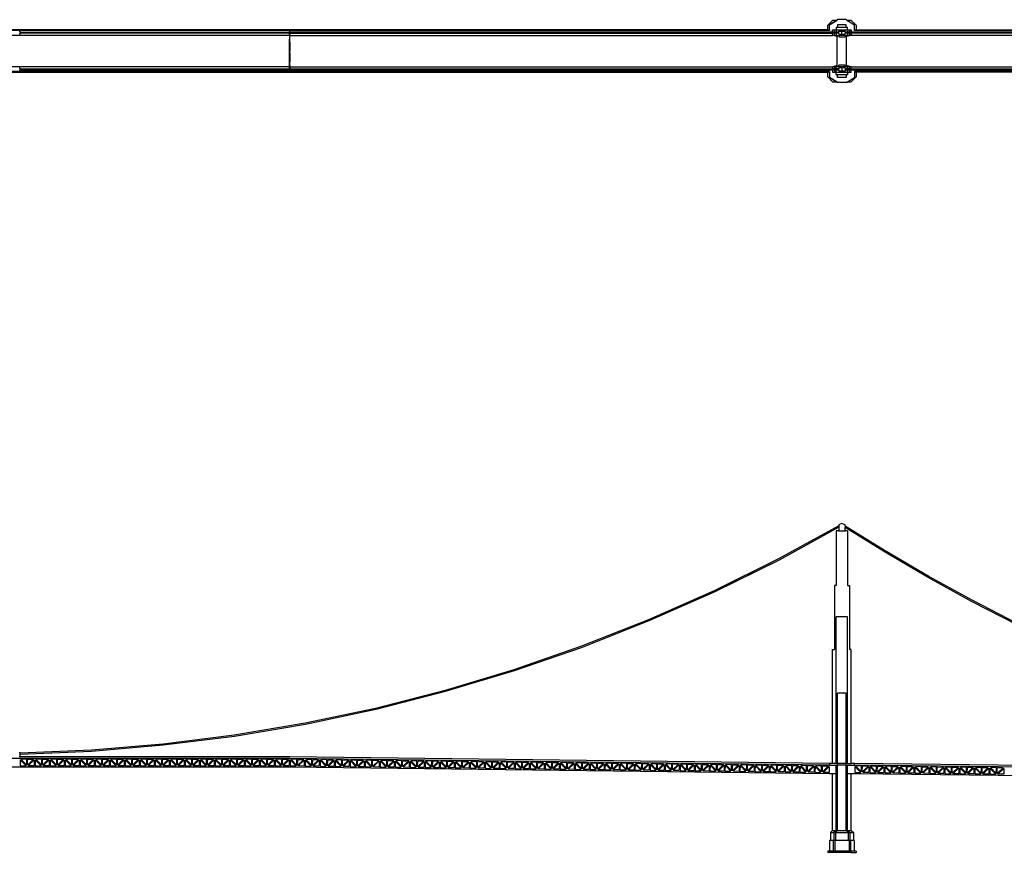
# Model space of a CAD drawing. Units: inches. Extents: x 11189 to 49536, y 10226 to 19282.
# Drawn here: x 28884 to 39183, y 10570 to 19282 of the extents above; entities that cross this region are included whole.
import ezdxf

# ---------------------------------------------------------------- set-up
doc = ezdxf.new("R2010")
doc.units = ezdxf.units.IN
doc.header["$MEASUREMENT"] = 0
doc.layers.add('Edges', color=7, linetype='Continuous')

# ---------------------------------------------------------------- blocks, each defined once
blk = doc.blocks.new('Suspension Bridge pl')
at = {"layer": 'Edges'}
for p, q in [((37389, 19278), (37336, 19223)), ((37355, 19228), (37434, 19278)), ((37434, 19278), (37356, 19228)), ((37389, 19278), (37434, 19278)), ((37434, 19278), (37439, 19282)), ((37439, 19282), (37434, 19278)), ((37434, 19278), (37434, 19278)), ((37529, 19282), (37439, 19282)), ((37529, 19282), (37535, 19278)), ((37535, 19278), (37579, 19278)), ((37535, 19278), (37615, 19228)), ((37579, 19278), (37632, 19223)), ((37355, 19167), (20413, 19167)), ((37336, 19174), (20433, 19174)), ((28878, 19157), (28891, 19157)), ((28891, 19157), (28891, 19152)), ((31708, 19161), (31708, 19167)), ((31709, 19161), (31708, 19161)), ((31708, 19161), (31708, 19152)), ((31709, 19161), (31709, 19167)), ((31709, 19155), (31709, 19161)), ((31709, 19161), (31709, 19161)), ((31709, 19161), (31709, 19161)), ((31709, 19152), (31709, 19155)), ((37336, 19174), (37336, 19223)), ((37336, 19174), (37355, 19174)), ((37355, 19174), (37355, 19228)), ((37356, 19228), (37355, 19228)), ((37355, 19174), (37356, 19174)), ((37355, 19174), (37355, 19167)), ((37356, 19167), (37355, 19167)), ((37356, 19174), (37356, 19228)), ((37356, 19167), (37356, 19174)), ((37386, 19174), (37405, 19174)), ((37386, 19152), (37386, 19174)), ((37405, 19174), (37424, 19174)), ((37405, 19152), (37405, 19174)), ((37424, 19201), (37424, 19174)), ((37439, 19201), (37424, 19201)), ((37424, 19174), (37544, 19174)), ((37424, 19174), (37424, 19152)), ((37529, 19228), (37439, 19228)), ((37439, 19228), (37439, 19201)), ((37529, 19201), (37439, 19201)), ((37451, 19163), (37484, 19163)), ((37451, 19152), (37451, 19163)), ((37484, 19163), (37517, 19163)), ((37484, 19129), (37484, 19163)), ((37517, 19152), (37517, 19163)), ((37529, 19201), (37529, 19228)), ((37544, 19201), (37529, 19201)), ((37544, 19174), (37544, 19201)), ((37544, 19174), (37563, 19174)), ((37544, 19174), (37544, 19152)), ((37563, 19174), (37582, 19174)), ((37563, 19174), (37563, 19152)), ((37582, 19174), (37582, 19152)), ((37615, 19174), (37615, 19228)), ((37615, 19167), (37615, 19174)), ((37615, 19174), (37632, 19174)), ((43261, 19167), (37615, 19167)), ((37632, 19223), (37632, 19174)), ((37632, 19174), (43261, 19174)), ((31708, 19117), (26060, 19117)), ((28878, 19133), (28891, 19133)), ((28891, 19152), (28891, 19139)), ((28891, 19152), (31708, 19152)), ((28891, 19139), (28891, 19133)), ((31708, 19139), (28891, 19139)), ((31708, 19150), (31708, 19152)), ((31709, 19152), (31708, 19152)), ((31708, 19144), (31708, 19149)), ((31708, 19142), (31708, 19139)), ((31709, 19139), (31708, 19139)), ((31708, 19117), (31708, 19139)), ((31708, 19117), (31709, 19117)), ((31708, 19117), (31708, 19077)), ((31708, 19064), (31708, 19077)), ((31709, 19077), (31708, 19077)), ((31709, 19064), (31708, 19064)), ((31708, 18842), (31708, 19064)), ((31709, 19150), (31709, 19152)), ((37386, 19152), (31709, 19152)), ((31709, 19148), (31709, 19149)), ((31709, 19144), (31709, 19148)), ((31709, 19141), (31709, 19142)), ((31709, 19139), (31709, 19141)), ((31709, 19127), (31709, 19139)), ((31709, 19139), (37386, 19139)), ((31709, 19127), (31709, 19117)), ((31709, 19104), (31709, 19117)), ((31709, 19117), (37386, 19117)), ((31709, 19097), (31709, 19104)), ((31709, 19090), (31709, 19097)), ((31709, 19083), (31709, 19090)), ((31709, 19077), (31709, 19083)), ((31709, 19077), (31709, 19077)), ((31709, 19064), (31709, 19077)), ((31709, 19077), (31709, 19077)), ((31709, 19064), (31709, 19064)), ((31709, 19046), (31709, 19064)), ((31709, 19064), (31709, 19064)), ((37386, 19150), (37386, 19152)), ((37405, 19152), (37386, 19152)), ((37386, 19144), (37386, 19149)), ((37386, 19139), (37386, 19142)), ((37386, 19117), (37386, 19139)), ((37405, 19139), (37386, 19139)), ((37405, 19117), (37386, 19117)), ((37435, 19105), (37386, 19117)), ((37405, 19150), (37405, 19152)), ((37424, 19152), (37405, 19152)), ((37405, 19144), (37405, 19149)), ((37405, 19139), (37405, 19142)), ((37405, 19117), (37405, 19139)), ((37424, 19139), (37405, 19139)), ((37424, 19117), (37405, 19117)), ((37424, 19152), (37424, 19150)), ((37451, 19152), (37424, 19152)), ((37424, 19149), (37424, 19144)), ((37424, 19142), (37424, 19139)), ((37424, 19139), (37424, 19117)), ((37451, 19139), (37424, 19139)), ((37435, 19117), (37424, 19117)), ((37435, 19117), (37451, 19117)), ((37435, 19117), (37435, 19105)), ((37435, 18802), (37435, 19105)), ((37451, 19139), (37451, 19152)), ((37451, 19129), (37451, 19139)), ((37451, 19129), (37484, 19129)), ((37517, 19117), (37451, 19117)), ((37451, 19117), (37451, 19101)), ((37451, 19101), (37517, 19101)), ((37484, 19129), (37517, 19129)), ((37544, 19152), (37517, 19152)), ((37517, 19152), (37517, 19139)), ((37517, 19129), (37517, 19139)), ((37544, 19139), (37517, 19139)), ((37517, 19117), (37517, 19101)), ((37533, 19117), (37517, 19117)), ((37582, 19117), (37533, 19105)), ((37544, 19117), (37533, 19117)), ((37533, 19117), (37533, 19105)), ((37533, 18802), (37533, 19105)), ((37544, 19152), (37544, 19150)), ((37563, 19152), (37544, 19152)), ((37544, 19149), (37544, 19144)), ((37544, 19142), (37544, 19139)), ((37544, 19139), (37544, 19117)), ((37563, 19139), (37544, 19139)), ((37563, 19117), (37544, 19117)), ((37563, 19152), (37563, 19150)), ((37582, 19152), (37563, 19152)), ((37563, 19149), (37563, 19144)), ((37563, 19142), (37563, 19139)), ((37563, 19139), (37563, 19117)), ((37582, 19139), (37563, 19139)), ((37582, 19117), (37563, 19117)), ((37582, 19152), (37582, 19150)), ((43261, 19152), (37582, 19152)), ((37582, 19149), (37582, 19144)), ((37582, 19142), (37582, 19139)), ((37582, 19139), (37582, 19117)), ((43261, 19139), (37582, 19139)), ((43261, 19117), (37582, 19117)), ((31709, 19046), (31709, 18953)), ((31709, 18935), (31709, 18953)), ((31709, 18935), (31709, 18842)), ((31708, 18789), (26060, 18789)), ((28891, 18773), (28878, 18773)), ((28891, 18750), (28878, 18750)), ((28891, 18768), (28891, 18773)), ((28891, 18768), (28891, 18755)), ((28891, 18768), (31708, 18768)), ((28891, 18750), (28891, 18755)), ((28891, 18755), (31708, 18755)), ((31709, 18842), (31708, 18842)), ((31708, 18830), (31708, 18842)), ((31709, 18830), (31708, 18830)), ((31708, 18789), (31708, 18830)), ((31709, 18789), (31708, 18789)), ((31708, 18768), (31708, 18789)), ((31708, 18766), (31708, 18768)), ((31709, 18768), (31708, 18768)), ((31708, 18761), (31708, 18764)), ((31708, 18756), (31708, 18760)), ((31708, 18755), (31708, 18755)), ((31709, 18755), (31708, 18755)), ((31708, 18745), (31708, 18755)), ((31709, 18745), (31708, 18745)), ((31708, 18739), (31708, 18745)), ((31709, 18842), (31709, 18842)), ((31709, 18830), (31709, 18842)), ((31709, 18842), (31709, 18842)), ((31709, 18830), (31709, 18830)), ((31709, 18824), (31709, 18830)), ((31709, 18830), (31709, 18830)), ((31709, 18817), (31709, 18824)), ((31709, 18810), (31709, 18817)), ((31709, 18803), (31709, 18810)), ((31709, 18803), (31709, 18789)), ((31709, 18788), (31709, 18789)), ((31709, 18789), (37386, 18789)), ((31709, 18788), (31709, 18773)), ((31709, 18768), (31709, 18773)), ((31709, 18766), (31709, 18768)), ((31709, 18768), (37386, 18768)), ((31709, 18761), (31709, 18764)), ((31709, 18758), (31709, 18760)), ((31709, 18756), (31709, 18758)), ((31709, 18752), (31709, 18755)), ((31709, 18755), (31709, 18755)), ((37386, 18755), (31709, 18755)), ((31709, 18745), (31709, 18752)), ((31709, 18745), (31709, 18745)), ((31709, 18739), (31709, 18745)), ((31709, 18745), (31709, 18745)), ((37435, 18802), (37386, 18789)), ((37405, 18789), (37386, 18789)), ((37386, 18789), (37386, 18768)), ((37386, 18768), (37386, 18766)), ((37405, 18768), (37386, 18768)), ((37386, 18764), (37386, 18761)), ((37386, 18760), (37386, 18756)), ((37386, 18755), (37386, 18755)), ((37386, 18755), (37386, 18733)), ((37405, 18755), (37386, 18755)), ((37424, 18789), (37405, 18789)), ((37405, 18789), (37405, 18768)), ((37405, 18768), (37405, 18766)), ((37424, 18768), (37405, 18768)), ((37405, 18764), (37405, 18761)), ((37405, 18760), (37405, 18756)), ((37405, 18755), (37405, 18755)), ((37405, 18755), (37405, 18733)), ((37424, 18755), (37405, 18755)), ((37435, 18789), (37424, 18789)), ((37424, 18768), (37424, 18789)), ((37424, 18766), (37424, 18768)), ((37451, 18768), (37424, 18768)), ((37424, 18761), (37424, 18764)), ((37424, 18756), (37424, 18760)), ((37424, 18733), (37424, 18755)), ((37424, 18755), (37424, 18755)), ((37451, 18755), (37424, 18755)), ((37435, 18789), (37435, 18802)), ((37451, 18789), (37435, 18789)), ((37517, 18806), (37451, 18806)), ((37451, 18789), (37451, 18806)), ((37517, 18789), (37451, 18789)), ((37484, 18778), (37451, 18778)), ((37451, 18778), (37451, 18768)), ((37451, 18755), (37451, 18768)), ((37451, 18755), (37451, 18744)), ((37484, 18744), (37451, 18744)), ((37517, 18778), (37484, 18778)), ((37484, 18778), (37484, 18744)), ((37517, 18744), (37484, 18744)), ((37517, 18789), (37517, 18806)), ((37533, 18789), (37517, 18789)), ((37517, 18778), (37517, 18768)), ((37544, 18768), (37517, 18768)), ((37517, 18768), (37517, 18755)), ((37517, 18755), (37517, 18744)), ((37544, 18755), (37517, 18755)), ((37582, 18789), (37533, 18802)), ((37533, 18789), (37533, 18802)), ((37544, 18789), (37533, 18789)), ((37563, 18789), (37544, 18789)), ((37544, 18768), (37544, 18789)), ((37544, 18766), (37544, 18768)), ((37563, 18768), (37544, 18768)), ((37544, 18761), (37544, 18764)), ((37544, 18756), (37544, 18760)), ((37544, 18733), (37544, 18755)), ((37544, 18755), (37544, 18755)), ((37563, 18755), (37544, 18755)), ((37582, 18789), (37563, 18789)), ((37563, 18768), (37563, 18789)), ((37563, 18766), (37563, 18768)), ((37582, 18768), (37563, 18768)), ((37563, 18761), (37563, 18764)), ((37563, 18756), (37563, 18760)), ((37563, 18733), (37563, 18755)), ((37563, 18755), (37563, 18755)), ((37582, 18755), (37563, 18755)), ((37582, 18768), (37582, 18789)), ((37582, 18789), (43261, 18789)), ((37582, 18766), (37582, 18768)), ((37582, 18768), (43261, 18768)), ((37582, 18761), (37582, 18764)), ((37582, 18756), (37582, 18760)), ((37582, 18733), (37582, 18755)), ((37582, 18755), (37582, 18755)), ((43261, 18755), (37582, 18755)), ((37355, 18739), (20413, 18739)), ((20433, 18733), (37336, 18733)), ((37336, 18683), (37336, 18733)), ((37355, 18733), (37336, 18733)), ((37389, 18629), (37336, 18683)), ((37355, 18739), (37356, 18739)), ((37355, 18733), (37355, 18739)), ((37355, 18733), (37356, 18733)), ((37355, 18733), (37355, 18678)), ((37356, 18678), (37355, 18678)), ((37355, 18678), (37434, 18629)), ((37356, 18739), (37356, 18733)), ((37356, 18733), (37356, 18678)), ((37434, 18629), (37356, 18678)), ((37386, 18733), (37405, 18733)), ((37405, 18733), (37424, 18733)), ((37424, 18733), (37544, 18733)), ((37424, 18706), (37424, 18733)), ((37439, 18706), (37424, 18706)), ((37439, 18678), (37439, 18706)), ((37529, 18706), (37439, 18706)), ((37529, 18678), (37439, 18678)), ((37529, 18706), (37529, 18678)), ((37544, 18706), (37529, 18706)), ((37535, 18629), (37615, 18678)), ((37544, 18733), (37563, 18733)), ((37544, 18733), (37544, 18706)), ((37563, 18733), (37582, 18733)), ((37632, 18683), (37579, 18629)), ((43261, 18739), (37615, 18739)), ((37615, 18739), (37615, 18733)), ((37615, 18733), (37615, 18678)), ((37632, 18733), (37615, 18733)), ((37632, 18733), (37632, 18683)), ((43261, 18733), (37632, 18733)), ((37434, 18629), (37389, 18629)), ((37439, 18625), (37434, 18629)), ((37434, 18629), (37439, 18625)), ((37434, 18629), (37434, 18629)), ((37529, 18625), (37439, 18625)), ((37529, 18625), (37535, 18629)), ((37579, 18629), (37535, 18629))]:
    blk.add_line(p, q, dxfattribs=at)
blk = doc.blocks.new('Suspension Bridge rs')
at = {"layer": 'Edges'}
for p, q in [((8724, 1694), (8095, 1349)), ((8724, 1680), (8100, 1338)), ((8724, 1680), (8101, 1338)), ((8757, 1721), (8724, 1706)), ((8724, 1706), (8724, 1694)), ((8724, 1694), (8724, 1680)), ((8724, 1680), (8724, 1645)), ((8724, 1680), (8724, 1680)), ((8790, 1706), (8757, 1721)), ((8790, 1692), (8790, 1706)), ((9209, 1433), (8790, 1692)), ((9209, 1433), (8790, 1692)), ((8790, 1692), (8790, 1692)), ((8790, 1692), (8790, 1677)), ((8790, 1645), (8790, 1677)), ((9203, 1422), (8790, 1677)), ((8697, 1645), (8697, 1071)), ((8724, 1645), (8697, 1645)), ((8724, 1645), (8790, 1645)), ((8817, 1645), (8790, 1645)), ((8817, 1645), (8817, 1071)), ((8095, 1349), (7421, 1016)), ((9659, 1156), (9203, 1422)), ((9203, 1422), (9203, 1422)), ((9659, 1156), (9203, 1422)), ((9665, 1167), (9209, 1433)), ((9665, 1167), (9209, 1433)), ((8100, 1338), (7426, 1005)), ((8101, 1338), (7427, 1005)), ((10121, 902), (9659, 1156)), ((10127, 913), (9665, 1167)), ((10127, 913), (9665, 1167)), ((8678, 1071), (8678, 403)), ((8697, 1071), (8678, 1071)), ((8817, 1071), (8836, 1071)), ((8836, 1071), (8836, 403)), ((7421, 1016), (6734, 711)), ((7426, 1005), (6739, 700)), ((7427, 1005), (6739, 700)), ((10590, 659), (10121, 902)), ((10596, 670), (10127, 913)), ((10596, 670), (10127, 913)), ((8817, 745), (8697, 745)), ((8697, -790), (8697, 745)), ((8817, -790), (8817, 745)), ((6734, 711), (6035, 436)), ((6739, 700), (6040, 424)), ((6739, 700), (6040, 424)), ((6035, 436), (5325, 189)), ((6040, 424), (5329, 177)), ((6040, 424), (5330, 177)), ((8659, 403), (8678, 403)), ((8659, -790), (8659, 403)), ((8855, 403), (8836, 403)), ((8855, -790), (8855, 403)), ((5325, 189), (4606, -27)), ((5329, 177), (4609, -39)), ((5330, 177), (4609, -39)), ((4606, -27), (3878, -214)), ((4609, -39), (3881, -226)), ((4609, -39), (3881, -226)), ((8712, -790), (8712, -54)), ((8802, -54), (8712, -54)), ((8802, -790), (8802, -54)), ((3878, -214), (3143, -370)), ((3881, -226), (3145, -382)), ((3881, -226), (3146, -382)), ((3143, -370), (2402, -495)), ((3145, -382), (2404, -507)), ((3146, -382), (2404, -507)), ((2402, -495), (1657, -589)), ((2404, -507), (1658, -601)), ((2404, -507), (1658, -601)), ((1657, -589), (908, -652)), ((1658, -601), (909, -664)), ((1658, -601), (909, -664)), ((164, -679), (151, -679)), ((164, -721), (151, -721)), ((908, -652), (164, -683)), ((909, -664), (164, -696)), ((909, -664), (164, -696)), ((164, -683), (164, -679)), ((164, -696), (164, -683)), ((164, -721), (164, -696)), ((164, -696), (164, -696)), ((2981, -721), (164, -721)), ((2982, -721), (2981, -721)), ((8629, -790), (2982, -721)), ((2981, -738), (-2666, -738)), ((162, -753), (225, -816)), ((162, -753), (162, -816)), ((162, -816), (225, -816)), ((231, -810), (168, -747)), ((231, -747), (168, -747)), ((231, -810), (231, -747)), ((240, -810), (240, -747)), ((240, -747), (303, -747)), ((240, -810), (303, -747)), ((310, -753), (247, -816)), ((310, -816), (247, -816)), ((310, -753), (310, -816)), ((319, -753), (382, -816)), ((319, -753), (319, -816)), ((319, -816), (382, -816)), ((388, -810), (325, -747)), ((388, -747), (325, -747)), ((388, -810), (388, -747)), ((397, -810), (397, -747)), ((397, -747), (460, -747)), ((397, -810), (460, -747)), ((466, -753), (404, -816)), ((466, -816), (404, -816)), ((466, -753), (466, -816)), ((476, -753), (539, -816)), ((476, -753), (476, -816)), ((476, -816), (539, -816)), ((545, -810), (482, -747)), ((545, -747), (482, -747)), ((545, -810), (545, -747)), ((554, -810), (554, -747)), ((554, -747), (617, -747)), ((554, -810), (617, -747)), ((623, -753), (560, -816)), ((623, -816), (560, -816)), ((623, -753), (623, -816)), ((633, -753), (695, -816)), ((633, -753), (633, -816)), ((633, -816), (695, -816)), ((702, -810), (639, -747)), ((702, -747), (639, -747)), ((702, -810), (702, -747)), ((711, -810), (711, -747)), ((711, -747), (774, -747)), ((711, -810), (774, -747)), ((780, -753), (717, -816)), ((780, -816), (717, -816)), ((780, -753), (780, -816)), ((789, -753), (852, -816)), ((789, -753), (789, -816)), ((789, -816), (852, -816)), ((859, -810), (796, -747)), ((859, -747), (796, -747)), ((859, -810), (859, -747)), ((868, -810), (868, -747)), ((868, -747), (931, -747)), ((868, -810), (931, -747)), ((937, -753), (874, -816)), ((937, -816), (874, -816)), ((937, -753), (937, -816)), ((946, -753), (1009, -816)), ((946, -753), (946, -816)), ((946, -816), (1009, -816)), ((1015, -810), (953, -747)), ((1015, -747), (953, -747)), ((1015, -810), (1015, -747)), ((1025, -810), (1088, -747)), ((1025, -810), (1025, -747)), ((1025, -747), (1088, -747)), ((1094, -753), (1031, -816)), ((1094, -816), (1031, -816)), ((1094, -753), (1094, -816)), ((1103, -753), (1166, -816)), ((1103, -753), (1103, -816)), ((1103, -816), (1166, -816)), ((1172, -810), (1109, -747)), ((1172, -747), (1109, -747)), ((1172, -810), (1172, -747)), ((1182, -747), (1244, -747)), ((1182, -810), (1182, -747)), ((1182, -810), (1244, -747)), ((1251, -753), (1188, -816)), ((1251, -816), (1188, -816)), ((1251, -753), (1251, -816)), ((1260, -753), (1323, -816)), ((1260, -753), (1260, -816)), ((1260, -816), (1323, -816)), ((1329, -810), (1266, -747)), ((1329, -747), (1266, -747)), ((1329, -810), (1329, -747)), ((1338, -810), (1338, -747)), ((1338, -747), (1401, -747)), ((1338, -810), (1401, -747)), ((1408, -753), (1345, -816)), ((1408, -816), (1345, -816)), ((1408, -753), (1408, -816)), ((1417, -753), (1480, -816)), ((1417, -753), (1417, -816)), ((1417, -816), (1480, -816)), ((1486, -810), (1423, -747)), ((1486, -747), (1423, -747)), ((1486, -810), (1486, -747)), ((1495, -810), (1495, -747)), ((1495, -747), (1558, -747)), ((1495, -810), (1558, -747)), ((1564, -753), (1502, -816)), ((1564, -816), (1502, -816)), ((1564, -753), (1564, -816)), ((1574, -753), (1637, -816)), ((1574, -753), (1574, -816)), ((1574, -816), (1637, -816)), ((1643, -810), (1580, -747)), ((1643, -747), (1580, -747)), ((1643, -810), (1643, -747)), ((1652, -810), (1715, -747)), ((1652, -810), (1652, -747)), ((1652, -747), (1715, -747)), ((1721, -753), (1658, -816)), ((1721, -816), (1658, -816)), ((1721, -753), (1721, -816)), ((1731, -753), (1793, -816)), ((1731, -753), (1731, -816)), ((1731, -816), (1793, -816)), ((1800, -810), (1737, -747)), ((1800, -747), (1737, -747)), ((1800, -810), (1800, -747)), ((1809, -810), (1809, -747)), ((1809, -747), (1872, -747)), ((1809, -810), (1872, -747)), ((1878, -753), (1815, -816)), ((1878, -816), (1815, -816)), ((1878, -753), (1878, -816)), ((1887, -753), (1950, -816)), ((1887, -753), (1887, -816)), ((1887, -816), (1950, -816)), ((1957, -810), (1894, -747)), ((1957, -747), (1894, -747)), ((1957, -810), (1957, -747)), ((1966, -810), (1966, -747)), ((1966, -747), (2029, -747)), ((1966, -810), (2029, -747)), ((2035, -753), (1972, -816)), ((2035, -816), (1972, -816)), ((2035, -753), (2035, -816)), ((2044, -753), (2107, -816)), ((2044, -753), (2044, -816)), ((2044, -816), (2107, -816)), ((2113, -810), (2051, -747)), ((2113, -747), (2051, -747)), ((2113, -810), (2113, -747)), ((2123, -810), (2123, -747)), ((2123, -747), (2186, -747)), ((2123, -810), (2186, -747)), ((2192, -753), (2129, -816)), ((2192, -816), (2129, -816)), ((2192, -753), (2192, -816)), ((2201, -753), (2264, -816)), ((2201, -753), (2201, -816)), ((2201, -816), (2264, -816)), ((2270, -810), (2207, -747)), ((2270, -747), (2207, -747)), ((2270, -810), (2270, -747)), ((2280, -810), (2280, -747)), ((2280, -747), (2342, -747)), ((2280, -810), (2342, -747)), ((2349, -753), (2286, -816)), ((2349, -816), (2286, -816)), ((2349, -753), (2349, -816)), ((2358, -753), (2421, -816)), ((2358, -753), (2358, -816)), ((2358, -816), (2421, -816)), ((2427, -810), (2364, -747)), ((2427, -747), (2364, -747)), ((2427, -810), (2427, -747)), ((2437, -810), (2437, -747)), ((2437, -810), (2499, -747)), ((2437, -747), (2499, -747)), ((2506, -753), (2443, -816)), ((2506, -816), (2443, -816)), ((2506, -753), (2506, -816)), ((2515, -753), (2578, -816)), ((2515, -753), (2515, -816)), ((2515, -816), (2578, -816)), ((2584, -810), (2521, -747)), ((2584, -747), (2521, -747)), ((2584, -810), (2584, -747)), ((2593, -810), (2593, -747)), ((2593, -747), (2656, -747)), ((2593, -810), (2656, -747)), ((2662, -753), (2600, -816)), ((2662, -816), (2600, -816)), ((2662, -753), (2662, -816)), ((2672, -753), (2735, -816)), ((2672, -753), (2672, -816)), ((2672, -816), (2735, -816)), ((2741, -810), (2678, -747)), ((2741, -747), (2678, -747)), ((2741, -810), (2741, -747)), ((2750, -810), (2750, -747)), ((2750, -747), (2813, -747)), ((2750, -810), (2813, -747)), ((2819, -753), (2756, -816)), ((2819, -816), (2756, -816)), ((2819, -753), (2819, -816)), ((2829, -753), (2891, -816)), ((2829, -753), (2829, -816)), ((2829, -816), (2891, -816)), ((2898, -810), (2835, -747)), ((2898, -747), (2835, -747)), ((2898, -810), (2898, -747)), ((2907, -810), (2907, -747)), ((2907, -747), (2970, -747)), ((2907, -810), (2970, -747)), ((2976, -753), (2913, -816)), ((2976, -816), (2913, -816)), ((2976, -753), (2976, -816)), ((2981, -738), (2982, -738)), ((8628, -807), (2982, -738)), ((2986, -754), (3048, -817)), ((2986, -754), (2986, -816)), ((2986, -816), (3048, -817)), ((3056, -748), (2993, -747)), ((3055, -811), (2993, -747)), ((3055, -811), (3056, -748)), ((3064, -811), (3065, -748)), ((3064, -811), (3128, -749)), ((3065, -748), (3128, -749)), ((3134, -755), (3070, -817)), ((3133, -818), (3070, -817)), ((3134, -755), (3133, -818)), ((3143, -755), (3142, -818)), ((3142, -818), (3205, -819)), ((3143, -755), (3205, -819)), ((3212, -813), (3150, -749)), ((3212, -750), (3150, -749)), ((3212, -813), (3212, -750)), ((3221, -813), (3222, -750)), ((3221, -813), (3285, -751)), ((3222, -750), (3285, -751)), ((3291, -757), (3227, -819)), ((3290, -820), (3227, -819)), ((3291, -757), (3290, -820)), ((3300, -757), (3299, -820)), ((3299, -820), (3362, -821)), ((3300, -757), (3362, -821)), ((3369, -752), (3306, -751)), ((3368, -815), (3306, -751)), ((3368, -815), (3369, -752)), ((3378, -815), (3379, -752)), ((3378, -815), (3441, -753)), ((3379, -752), (3441, -753)), ((3448, -759), (3384, -821)), ((3447, -822), (3384, -821)), ((3448, -759), (3447, -822)), ((3457, -759), (3456, -822)), ((3456, -822), (3519, -823)), ((3457, -759), (3519, -823)), ((3525, -817), (3463, -753)), ((3526, -754), (3463, -753)), ((3525, -817), (3526, -754)), ((3535, -817), (3535, -754)), ((3535, -754), (3598, -755)), ((3535, -817), (3598, -755)), ((3604, -761), (3541, -823)), ((3604, -824), (3541, -823)), ((3604, -761), (3604, -824)), ((3614, -761), (3613, -824)), ((3614, -761), (3676, -825)), ((3682, -819), (3620, -755)), ((3683, -756), (3620, -755)), ((3682, -819), (3683, -756)), ((3692, -819), (3692, -756)), ((3692, -756), (3755, -757)), ((3692, -819), (3755, -757)), ((3761, -763), (3698, -825)), ((3761, -763), (3761, -826)), ((3771, -763), (3770, -826)), ((3771, -763), (3833, -827)), ((3840, -758), (3777, -757)), ((3839, -821), (3777, -757)), ((3839, -821), (3840, -758)), ((3848, -821), (3849, -758)), ((3848, -821), (3912, -759)), ((3849, -758), (3912, -759)), ((3918, -765), (3855, -827)), ((3918, -765), (3917, -828)), ((3927, -765), (3990, -829)), ((3927, -765), (3927, -828)), ((3996, -822), (3934, -759)), ((3997, -760), (3934, -759)), ((3996, -822), (3997, -760)), ((4005, -823), (4006, -760)), ((4005, -823), (4069, -760)), ((4006, -760), (4069, -760)), ((4075, -767), (4011, -829)), ((4075, -767), (4074, -830)), ((4084, -767), (4084, -830)), ((4084, -767), (4146, -831)), ((4153, -824), (4091, -761)), ((4154, -762), (4091, -761)), ((4153, -824), (4154, -762)), ((4162, -824), (4163, -762)), ((4162, -824), (4226, -762)), ((4163, -762), (4226, -762)), ((4232, -769), (4168, -831)), ((4232, -769), (4231, -832)), ((4241, -769), (4240, -832)), ((4241, -769), (4303, -832)), ((4310, -826), (4248, -763)), ((4310, -763), (4248, -763)), ((4310, -826), (4310, -763)), ((4319, -826), (4320, -764)), ((4319, -826), (4383, -764)), ((4320, -764), (4383, -764)), ((4389, -771), (4325, -833)), ((4389, -771), (4388, -833)), ((4398, -771), (4397, -834)), ((4398, -771), (4460, -834)), ((4467, -765), (4404, -765)), ((4466, -828), (4404, -765)), ((4466, -828), (4467, -765)), ((4476, -828), (4477, -765)), ((4476, -828), (4539, -766)), ((4477, -765), (4539, -766)), ((4546, -773), (4482, -835)), ((4546, -773), (4545, -835)), ((4555, -773), (4554, -836)), ((4555, -773), (4617, -836)), ((4623, -830), (4561, -766)), ((4624, -767), (4561, -766)), ((4623, -830), (4624, -767)), ((4633, -767), (4696, -768)), ((4633, -830), (4633, -767)), ((4633, -830), (4696, -768)), ((4702, -774), (4639, -837)), ((4702, -774), (4702, -837)), ((4712, -775), (4711, -837)), ((4712, -775), (4774, -838)), ((4780, -832), (4718, -768)), ((4781, -769), (4718, -768)), ((4780, -832), (4781, -769)), ((4789, -832), (4790, -769)), ((4789, -832), (4853, -770)), ((4790, -769), (4853, -770)), ((4859, -776), (4796, -838)), ((4859, -776), (4858, -839)), ((4869, -777), (4868, -839)), ((4869, -777), (4931, -840)), ((4938, -771), (4875, -770)), ((4937, -834), (4875, -770)), ((4937, -834), (4938, -771)), ((4946, -834), (4947, -771)), ((4946, -834), (5010, -772)), ((4947, -771), (5010, -772)), ((5016, -778), (4952, -840)), ((5016, -778), (5015, -841)), ((5025, -778), (5025, -841)), ((5025, -778), (5087, -842)), ((5094, -836), (5032, -772)), ((5095, -773), (5032, -772)), ((5094, -836), (5095, -773)), ((5103, -836), (5104, -773)), ((5103, -836), (5167, -774)), ((5104, -773), (5167, -774)), ((5173, -780), (5109, -842)), ((5173, -780), (5172, -843)), ((5182, -780), (5181, -843)), ((5182, -780), (5244, -844)), ((5251, -775), (5189, -774)), ((5251, -838), (5189, -774)), ((5251, -838), (5251, -775)), ((5260, -838), (5261, -775)), ((5260, -838), (5324, -776)), ((5261, -775), (5324, -776)), ((5330, -782), (5266, -844)), ((5330, -782), (5329, -845)), ((5339, -782), (5338, -845)), ((5339, -782), (5401, -846)), ((5408, -777), (5345, -776)), ((5408, -840), (5345, -776)), ((5408, -840), (5408, -777)), ((5417, -840), (5418, -777)), ((5417, -840), (5480, -778)), ((5418, -777), (5480, -778)), ((5487, -784), (5423, -846)), ((5487, -784), (5486, -847)), ((5496, -784), (5495, -847)), ((5496, -784), (5558, -848)), ((5564, -842), (5502, -778)), ((5565, -779), (5502, -778)), ((5564, -842), (5565, -779)), ((5574, -779), (5637, -780)), ((5574, -842), (5574, -779)), ((5574, -842), (5637, -780)), ((5643, -786), (5580, -848)), ((5643, -786), (5643, -849)), ((5653, -786), (5652, -849)), ((5653, -786), (5715, -850)), ((5721, -844), (5659, -780)), ((5722, -781), (5659, -780)), ((5721, -844), (5722, -781)), ((5731, -844), (5731, -781)), ((5731, -781), (5794, -782)), ((5731, -844), (5794, -782)), ((5800, -788), (5737, -850)), ((5800, -788), (5800, -851)), ((5810, -788), (5809, -851)), ((5810, -788), (5872, -852)), ((5879, -783), (5816, -782)), ((5878, -845), (5816, -782)), ((5878, -845), (5879, -783)), ((5887, -846), (5951, -783)), ((5887, -846), (5888, -783)), ((5888, -783), (5951, -783)), ((5957, -790), (5894, -852)), ((5957, -790), (5956, -853)), ((5966, -790), (6029, -854)), ((5966, -790), (5966, -853)), ((6035, -847), (5973, -784)), ((6036, -785), (5973, -784)), ((6035, -847), (6036, -785)), ((6044, -847), (6045, -785)), ((6044, -847), (6108, -785)), ((6045, -785), (6108, -785)), ((6114, -792), (6050, -854)), ((6114, -792), (6113, -855)), ((6123, -792), (6185, -855)), ((6123, -792), (6123, -855)), ((6193, -786), (6130, -786)), ((6192, -849), (6130, -786)), ((6192, -849), (6193, -786)), ((6201, -849), (6202, -787)), ((6201, -849), (6265, -787)), ((6202, -787), (6265, -787)), ((6271, -794), (6207, -856)), ((6271, -794), (6270, -856)), ((6280, -794), (6279, -857)), ((6280, -794), (6342, -857)), ((6349, -851), (6287, -788)), ((6349, -788), (6287, -788)), ((6349, -851), (6349, -788)), ((6358, -851), (6359, -788)), ((6358, -851), (6422, -789)), ((6359, -788), (6422, -789)), ((6428, -796), (6364, -858)), ((6428, -796), (6427, -858)), ((6437, -796), (6436, -859)), ((6437, -796), (6499, -859)), ((6505, -853), (6443, -789)), ((6506, -790), (6443, -789)), ((6505, -853), (6506, -790)), ((6515, -853), (6516, -790)), ((6515, -853), (6578, -791)), ((6516, -790), (6578, -791)), ((6585, -797), (6521, -860)), ((6585, -797), (6584, -860)), ((6594, -798), (6593, -860)), ((6594, -798), (6656, -861)), ((6662, -855), (6600, -791)), ((6663, -792), (6600, -791)), ((6662, -855), (6663, -792)), ((6672, -855), (6672, -792)), ((6672, -792), (6735, -793)), ((6672, -855), (6735, -793)), ((6741, -799), (6678, -861)), ((6741, -799), (6741, -862)), ((6751, -800), (6750, -862)), ((6751, -800), (6813, -863)), ((6820, -794), (6757, -793)), ((6819, -857), (6757, -793)), ((6819, -857), (6820, -794)), ((6828, -857), (6829, -794)), ((6828, -857), (6892, -795)), ((6829, -794), (6892, -795)), ((6898, -801), (6835, -863)), ((6898, -801), (6897, -864)), ((6908, -801), (6907, -864)), ((6908, -801), (6970, -865)), ((6976, -859), (6914, -795)), ((6977, -796), (6914, -795)), ((6976, -859), (6977, -796)), ((6985, -859), (6986, -796)), ((6985, -859), (7049, -797)), ((6986, -796), (7049, -797)), ((7055, -803), (6992, -865)), ((7055, -803), (7054, -866)), ((7064, -803), (7126, -867)), ((7064, -803), (7064, -866)), ((7133, -861), (7071, -797)), ((7134, -798), (7071, -797)), ((7133, -861), (7134, -798)), ((7142, -861), (7143, -798)), ((7142, -861), (7206, -799)), ((7143, -798), (7206, -799)), ((7212, -805), (7148, -867)), ((7212, -805), (7211, -868)), ((7221, -805), (7283, -869)), ((7221, -805), (7221, -868)), ((7290, -800), (7228, -799)), ((7290, -863), (7228, -799)), ((7290, -863), (7290, -800)), ((7299, -863), (7300, -800)), ((7299, -863), (7363, -801)), ((7300, -800), (7363, -801)), ((7369, -807), (7305, -869)), ((7369, -807), (7368, -870)), ((7378, -807), (7377, -870)), ((7378, -807), (7440, -871)), ((7447, -865), (7384, -801)), ((7447, -802), (7384, -801)), ((7447, -865), (7447, -802)), ((7456, -865), (7457, -802)), ((7456, -865), (7519, -803)), ((7457, -802), (7519, -803)), ((7526, -809), (7462, -871)), ((7526, -809), (7525, -872)), ((7535, -809), (7534, -872)), ((7535, -809), (7597, -873)), ((7603, -866), (7541, -803)), ((7604, -804), (7541, -803)), ((7603, -866), (7604, -804)), ((7613, -804), (7676, -805)), ((7613, -867), (7613, -804)), ((7613, -867), (7676, -805)), ((7682, -811), (7619, -873)), ((7682, -811), (7682, -874)), ((7692, -811), (7691, -874)), ((7692, -811), (7754, -875)), ((7760, -868), (7698, -805)), ((7761, -806), (7698, -805)), ((7760, -868), (7761, -806)), ((7770, -869), (7833, -806)), ((7770, -806), (7833, -806)), ((7770, -869), (7770, -806)), ((7839, -813), (7776, -875)), ((7839, -813), (7839, -876)), ((7849, -813), (7848, -876)), ((7849, -813), (7911, -877)), ((7918, -807), (7855, -807)), ((7917, -870), (7855, -807)), ((7917, -870), (7918, -807)), ((7926, -870), (7927, -808)), ((7926, -870), (7990, -808)), ((7927, -808), (7990, -808)), ((7996, -815), (7933, -877)), ((7996, -815), (7995, -878)), ((8006, -815), (8005, -878)), ((8006, -815), (8068, -878)), ((8075, -809), (8012, -809)), ((8074, -872), (8012, -809)), ((8074, -872), (8075, -809)), ((8083, -872), (8084, -810)), ((8083, -872), (8147, -810)), ((8084, -810), (8147, -810)), ((8153, -817), (8089, -879)), ((8153, -817), (8152, -879)), ((8162, -817), (8224, -880)), ((8162, -817), (8162, -880)), ((8231, -874), (8169, -811)), ((8232, -811), (8169, -811)), ((8231, -874), (8232, -811)), ((8240, -874), (8241, -811)), ((8240, -874), (8304, -812)), ((8241, -811), (8304, -812)), ((8310, -819), (8246, -881)), ((8310, -819), (8309, -881)), ((8319, -819), (8318, -882)), ((8319, -819), (8381, -882)), ((8388, -813), (8326, -812)), ((8388, -876), (8326, -812)), ((8388, -876), (8388, -813)), ((8397, -876), (8398, -813)), ((8397, -876), (8461, -814)), ((8398, -813), (8461, -814)), ((8467, -820), (8403, -883)), ((8467, -820), (8466, -883)), ((8476, -821), (8475, -883)), ((8476, -821), (8538, -884)), ((8544, -878), (8482, -814)), ((8545, -815), (8482, -814)), ((8544, -878), (8545, -815)), ((8554, -878), (8555, -815)), ((8554, -878), (8617, -816)), ((8555, -815), (8617, -816)), ((8624, -822), (8560, -884)), ((8624, -822), (8623, -885)), ((8629, -790), (8628, -807)), ((8628, -807), (8697, -807)), ((8659, -790), (8629, -790)), ((8697, -790), (8659, -790)), ((8712, -790), (8697, -790)), ((8697, -807), (8712, -807)), ((8697, -895), (8697, -807)), ((8802, -790), (8712, -790)), ((8712, -807), (8712, -790)), ((8802, -807), (8712, -807)), ((8712, -1491), (8712, -807)), ((8802, -807), (8802, -790)), ((8817, -790), (8802, -790)), ((8802, -807), (8817, -807)), ((8802, -1491), (8802, -807)), ((8817, -790), (8855, -790)), ((8817, -807), (8888, -807)), ((8817, -895), (8817, -807)), ((8888, -790), (8855, -790)), ((14534, -859), (8888, -790)), ((8888, -807), (8888, -790)), ((14534, -876), (8888, -807)), ((8892, -823), (8891, -885)), ((8892, -823), (8954, -886)), ((8961, -880), (8899, -816)), ((8961, -817), (8899, -816)), ((8961, -880), (8961, -817)), ((8970, -880), (8971, -817)), ((8970, -880), (9034, -818)), ((8971, -817), (9034, -818)), ((9117, -882), (9055, -818)), ((9118, -819), (9055, -818)), ((9117, -882), (9118, -819)), ((9127, -882), (9128, -819)), ((9127, -882), (9190, -820)), ((9128, -819), (9190, -820)), ((9274, -884), (9212, -820)), ((9275, -821), (9212, -820)), ((9274, -884), (9275, -821)), ((9284, -884), (9284, -821)), ((9284, -821), (9347, -822)), ((9284, -884), (9347, -822)), ((9431, -886), (9369, -822)), ((9432, -823), (9369, -822)), ((9431, -886), (9432, -823)), ((9440, -886), (9441, -823)), ((9440, -886), (9504, -824)), ((9441, -823), (9504, -824)), ((-2666, -826), (2981, -826)), ((2981, -826), (8627, -895)), ((3613, -824), (3676, -825)), ((3761, -826), (3698, -825)), ((3770, -826), (3833, -827)), ((3917, -828), (3855, -827)), ((3927, -828), (3990, -829)), ((4074, -830), (4011, -829)), ((4084, -830), (4146, -831)), ((4231, -832), (4168, -831)), ((4240, -832), (4303, -832)), ((4388, -833), (4325, -833)), ((4397, -834), (4460, -834)), ((4545, -835), (4482, -835)), ((4554, -836), (4617, -836)), ((4702, -837), (4639, -837)), ((4711, -837), (4774, -838)), ((4858, -839), (4796, -838)), ((4868, -839), (4931, -840)), ((5015, -841), (4952, -840)), ((5025, -841), (5087, -842)), ((5172, -843), (5109, -842)), ((5181, -843), (5244, -844)), ((5329, -845), (5266, -844)), ((5338, -845), (5401, -846)), ((5486, -847), (5423, -846)), ((5495, -847), (5558, -848)), ((5643, -849), (5580, -848)), ((5652, -849), (5715, -850)), ((5800, -851), (5737, -850)), ((5809, -851), (5872, -852)), ((5956, -853), (5894, -852)), ((5966, -853), (6029, -854)), ((6113, -855), (6050, -854)), ((6123, -855), (6185, -855)), ((6270, -856), (6207, -856)), ((6279, -857), (6342, -857)), ((6427, -858), (6364, -858)), ((6436, -859), (6499, -859)), ((6584, -860), (6521, -860)), ((6593, -860), (6656, -861)), ((6741, -862), (6678, -861)), ((6750, -862), (6813, -863)), ((6897, -864), (6835, -863)), ((6907, -864), (6970, -865)), ((7054, -866), (6992, -865)), ((7064, -866), (7126, -867)), ((7211, -868), (7148, -867)), ((7221, -868), (7283, -869)), ((7368, -870), (7305, -869)), ((7377, -870), (7440, -871)), ((7525, -872), (7462, -871)), ((7534, -872), (7597, -873)), ((7682, -874), (7619, -873)), ((7691, -874), (7754, -875)), ((7839, -876), (7776, -875)), ((7848, -876), (7911, -877)), ((7995, -878), (7933, -877)), ((8005, -878), (8068, -878)), ((8152, -879), (8089, -879)), ((8162, -880), (8224, -880)), ((8309, -881), (8246, -881)), ((8318, -882), (8381, -882)), ((8466, -883), (8403, -883)), ((8475, -883), (8538, -884)), ((8623, -885), (8560, -884)), ((8627, -895), (8659, -895)), ((8659, -895), (8697, -895)), ((8659, -1491), (8659, -895)), ((8697, -1491), (8697, -895)), ((8817, -895), (8855, -895)), ((8817, -1491), (8817, -895)), ((8855, -895), (8887, -895)), ((8855, -1491), (8855, -895)), ((8887, -895), (14533, -964)), ((8891, -885), (8954, -886)), ((9040, -824), (8976, -886)), ((9039, -887), (8976, -886)), ((9040, -824), (9039, -887)), ((9049, -824), (9048, -887)), ((9048, -887), (9111, -888)), ((9049, -824), (9111, -888)), ((9197, -826), (9133, -888)), ((9196, -889), (9133, -888)), ((9197, -826), (9196, -889)), ((9206, -826), (9205, -889)), ((9205, -889), (9268, -890)), ((9206, -826), (9268, -890)), ((9353, -828), (9290, -890)), ((9353, -891), (9290, -890)), ((9353, -828), (9353, -891)), ((9363, -828), (9362, -891)), ((9362, -891), (9425, -892)), ((9363, -828), (9425, -892)), ((9510, -830), (9447, -892)), ((9510, -893), (9447, -892)), ((9510, -830), (9510, -893)), ((9520, -830), (9519, -893)), ((9519, -893), (9582, -894)), ((9520, -830), (9582, -894)), ((9588, -888), (9526, -824)), ((9589, -825), (9526, -824)), ((9588, -888), (9589, -825)), ((9597, -888), (9598, -825)), ((9597, -888), (9661, -826)), ((9598, -825), (9661, -826)), ((9667, -832), (9604, -894)), ((9666, -895), (9604, -894)), ((9667, -832), (9666, -895)), ((9676, -832), (9739, -896)), ((9676, -832), (9676, -895)), ((9676, -895), (9739, -896)), ((9745, -889), (9683, -826)), ((9746, -827), (9683, -826)), ((9745, -889), (9746, -827)), ((9754, -890), (9755, -827)), ((9754, -890), (9818, -828)), ((9755, -827), (9818, -828)), ((9824, -834), (9760, -896)), ((9823, -897), (9760, -896)), ((9824, -834), (9823, -897)), ((9833, -834), (9895, -898)), ((9833, -834), (9833, -897)), ((9833, -897), (9895, -898)), ((9902, -891), (9840, -828)), ((9902, -829), (9840, -828)), ((9902, -891), (9902, -829)), ((9911, -892), (9912, -829)), ((9911, -892), (9975, -829)), ((9912, -829), (9975, -829)), ((9981, -836), (9917, -898)), ((9980, -899), (9917, -898)), ((9981, -836), (9980, -899)), ((9990, -836), (9989, -899)), ((9989, -899), (10052, -900)), ((9990, -836), (10052, -900)), ((10059, -893), (9996, -830)), ((10059, -830), (9996, -830)), ((10059, -893), (10059, -830)), ((10068, -893), (10069, -831)), ((10068, -893), (10131, -831)), ((10069, -831), (10131, -831)), ((10138, -838), (10074, -900)), ((10137, -901), (10074, -900)), ((10138, -838), (10137, -901)), ((10147, -838), (10146, -901)), ((10146, -901), (10209, -901)), ((10147, -838), (10209, -901)), ((10215, -895), (10153, -832)), ((10216, -832), (10153, -832)), ((10215, -895), (10216, -832)), ((10225, -895), (10225, -833)), ((10225, -833), (10288, -833)), ((10225, -895), (10288, -833)), ((10295, -840), (10231, -902)), ((10294, -902), (10231, -902)), ((10295, -840), (10294, -902)), ((10304, -840), (10303, -903)), ((10303, -903), (10366, -903)), ((10304, -840), (10366, -903)), ((10372, -897), (10310, -834)), ((10373, -834), (10310, -834)), ((10372, -897), (10373, -834)), ((10382, -897), (10382, -834)), ((10382, -834), (10445, -835)), ((10382, -897), (10445, -835)), ((10451, -842), (10388, -904)), ((10451, -904), (10388, -904)), ((10451, -842), (10451, -904)), ((8659, -1491), (8637, -1513)), ((8637, -1513), (8637, -1596)), ((8637, -1513), (8674, -1513)), ((8659, -1491), (8697, -1491)), ((8697, -1491), (8674, -1513)), ((8674, -1513), (8674, -1596)), ((8674, -1513), (8690, -1513)), ((8712, -1491), (8690, -1513)), ((8690, -1513), (8690, -1596)), ((8690, -1513), (8824, -1513)), ((8697, -1491), (8712, -1491)), ((8712, -1491), (8802, -1491)), ((8802, -1491), (8817, -1491)), ((8802, -1491), (8824, -1513)), ((8817, -1491), (8840, -1513)), ((8817, -1491), (8855, -1491)), ((8824, -1513), (8840, -1513)), ((8824, -1513), (8824, -1596)), ((8840, -1513), (8877, -1513)), ((8840, -1513), (8840, -1596)), ((8855, -1491), (8877, -1513)), ((8877, -1513), (8877, -1596)), ((8637, -1596), (8629, -1596)), ((8629, -1596), (8629, -1710)), ((8667, -1596), (8637, -1596)), ((8667, -1596), (8667, -1710)), ((8674, -1596), (8667, -1596)), ((8682, -1596), (8674, -1596)), ((8682, -1596), (8682, -1710)), ((8690, -1596), (8682, -1596)), ((8824, -1596), (8690, -1596)), ((8832, -1596), (8824, -1596)), ((8832, -1596), (8832, -1710)), ((8840, -1596), (8832, -1596)), ((8847, -1596), (8840, -1596)), ((8847, -1596), (8847, -1710)), ((8877, -1596), (8847, -1596)), ((8885, -1596), (8877, -1596)), ((8885, -1596), (8885, -1710)), ((8609, -1710), (8609, -1721)), ((8629, -1710), (8609, -1710)), ((8662, -1721), (8609, -1721)), ((8662, -1710), (8629, -1710)), ((8662, -1710), (8662, -1721)), ((8667, -1710), (8662, -1710)), ((8852, -1721), (8662, -1721)), ((8682, -1710), (8667, -1710)), ((8832, -1710), (8682, -1710)), ((8847, -1710), (8832, -1710)), ((8852, -1710), (8847, -1710)), ((8852, -1710), (8852, -1721)), ((8885, -1710), (8852, -1710)), ((8852, -1721), (8905, -1721)), ((8905, -1710), (8885, -1710)), ((8905, -1710), (8905, -1721))]:
    blk.add_line(p, q, dxfattribs=at)

msp = doc.modelspace()

# ---------------------------------------------------------------- block references
for name, p in [('Suspension Bridge pl', (0, 0)), ('Suspension Bridge rs', (28727, 12290))]:
    msp.add_blockref(name, p)

doc.saveas('drawing.dxf')
